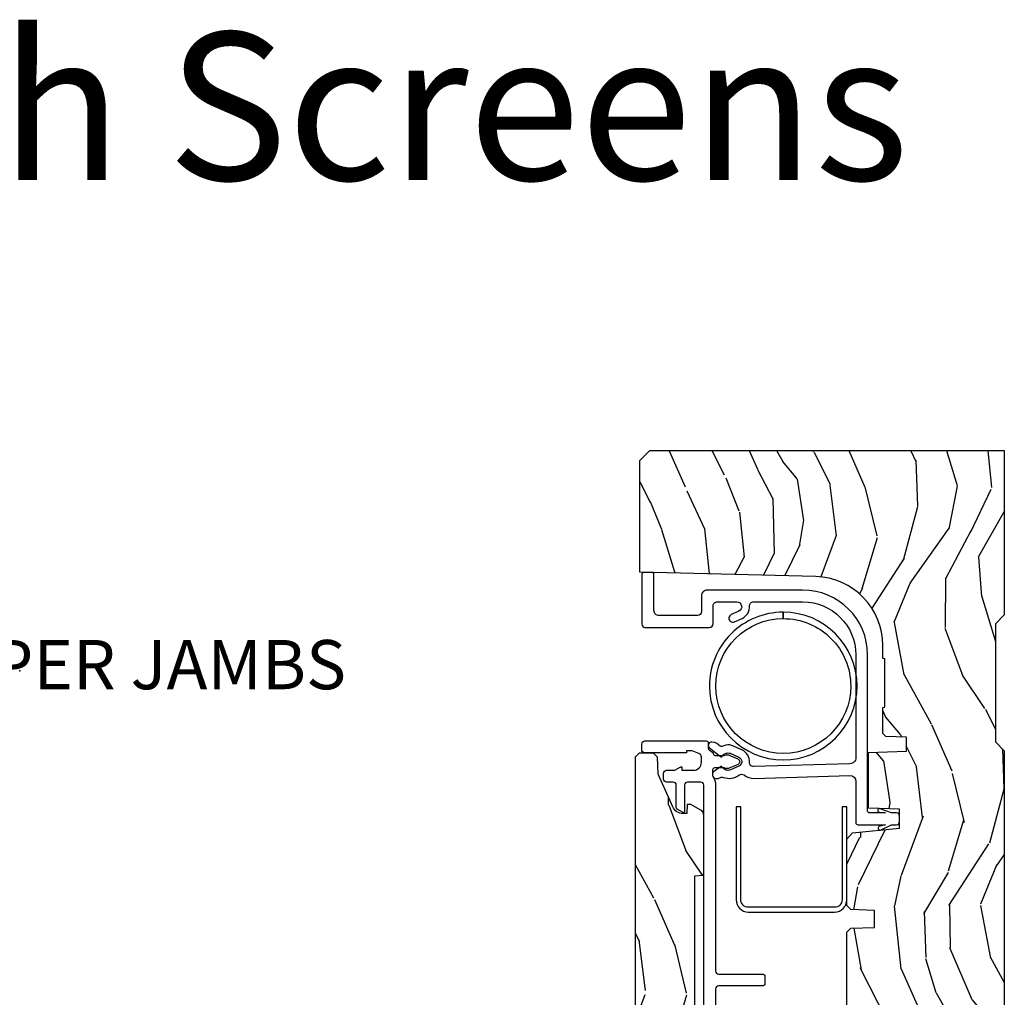
# Model space of a CAD drawing. Units: inches. Extents: x 1 to 231, y 1 to 103.
# Drawn here: x 205 to 210, y 40 to 45 of the extents above; entities that cross this region are included whole.
import ezdxf

# ---------------------------------------------------------------- set-up
doc = ezdxf.new("R2010")
doc.units = ezdxf.units.IN
doc.header["$MEASUREMENT"] = 0
doc.layers.add('ZP-ANNO-NPLT', color=7, linetype='Continuous', plot=False)
for name, color, linetype in [('ZP-ANNO-TEXT', 255, 'Continuous'), ('ZP-ANNO-TITL', 44, 'Continuous'), ('ZP-SECT-ALUM', 63, 'Continuous'), ('ZP-SECT-VINL', 130, 'Continuous'), ('ZP-SECT-WDHA', 11, 'Continuous'), ('ZP-SECT-WOOD', 104, 'Continuous')]:
    doc.layers.add(name, color=color, linetype=linetype)
doc.styles.get("Standard").update_dxf_attribs({"font": 'arial.ttf'})

# ---------------------------------------------------------------- blocks, each defined once
blk = doc.blocks.new('CS AS RES W M6 MH PT (1 1-16 TP IG) V UJ S')
at = {"layer": 'ZP-SECT-WDHA'}
h = blk.add_hatch(dxfattribs=at)
h.set_pattern_fill('WOOD3', color=256, scale=1.5, angle=163, pattern_type=2)
h.set_pattern_definition([(158.2363999999999, (11.39957249193174, 9.482407292829294), (15.34047598717625, -6.258578530850847), [0.1806239999999999, -17.88176849999999]), (174.3099, (11.23182321142923, 9.549378771018823), (-6.176386133471952, 0.3197768208511085), [0.2294564999999999, -7.419073499999997]), (208, (11.00349791462503, 9.572128690563105), (-0.4385576927952807, -1.43445757783581), [0.1697055, -1.951614]), (209.8476, (10.85365673934274, 9.492456724414268), (-26.66076621662361, -15.37704643483196), [0.3289755, -32.5685925]), (175.9946, (10.56831896011761, 9.328727216545758), (13.78722935860146, -1.078107557430152), [0.2001255, -19.8123705]), (163, (10.36868280599228, 9.342705984948353), (-1.873014691028658, -0.9958995768604493), [0.3749999999999998, -1.124999999999999]), (153.5377, (10.01006852250615, 9.452345374219377), (6.733730038538249, -3.62724258944066), [0.1824825, -8.941660500000001]), (157.2894000000001, (11.28116195151904, 9.09510386666426), (12.47155524488956, -5.381476780703682), [0.1507485, -14.9240655]), (163, (11.1421018136954, 9.153304193712117), (-1.873014691028658, -0.9958995768604493), [0.2249999999999999, -1.274999999999999]), (191.3008, (10.92693324360374, 9.219087827274734), (-18.4103707072556, -3.782624545679799), [0.2214719999999999, -21.92576249999998]), (215.125, (10.70975478719507, 9.175688310319543), (7.930618601335745, 5.418053331633462), [0.3420524999999999, -16.76057849999999]), (202.2893999999999, (10.42999042816768, 8.978884084201297), (-10.79953134511282, -4.540939518714813), [0.2131904999999999, -21.10581599999999]), (169.3402, (10.23272996329621, 8.898024273425534), (-11.91421446416976, 2.074000795786816), [0.2716619999999997, -13.3114155]), (151.1113000000001, (9.965756528044494, 8.94827549102179), (18.76671871212941, -10.44319112972878), [0.2912475, -28.8334845]), (156.2902000000001, (11.14520910882297, 8.650422155141442), (-12.47156076307502, 5.381466808179711), [0.2567579999999998, -25.41910499999999]), (166.3665, (10.91012254719408, 8.753666082524632), (-23.38987553565208, 5.582447755583296), [0.2554409999999998, -25.28863949999998]), (196.6901, (10.66187925885265, 8.813876295889486), (3.307471775873111, 0.5573441280125063), [0.2704169999999999, -5.137910999999997]), (210.4896, (10.40285493305257, 8.736214216057647), (-19.16869495722882, -11.39346941538462), [0.244182, -24.174048]), (177.9314, (10.19243774146858, 8.612320691263548), (-17.09470057611423, 0.5207663300749035), [0.232863, -23.05339949999999]), (163, (9.959726869093515, 8.62072603946838), (-1.873014691028658, -0.9958995768604493), [0.1799999999999999, -1.319999999999999]), (150.0054, (9.787592013020173, 8.673352946318474), (-12.03300125500769, 6.81592914348832), [0.2001255, -19.8123705]), (163, (11.02944556511324, 9.862217848295927), (-1.873014691028658, -0.9958995768604493), [0, -1.499999999999999]), (26.15240000000009, (10.76283793279836, 9.70844733619603), (-27.65666051882778, -13.50404166398895), [0.3289755, -32.5685925]), (9.565100000000013, (10.61957715070801, 8.418989563209692), (1.873014057376663, 0.9959018244248071), [0.1341644999999999, -3.219937499999998]), (351.1301, (10.75187602370696, 8.441283244000758), (9.045299757582525, -1.196889034580399), [0.2121315, -10.394469]), (319.8014000000001, (10.96147117360087, 8.408574328687862), (6.295169588003106, -5.061703836227265), [0.114237, -11.3094225]), (189.5651, (10.76283793279836, 9.70844733619603), (-1.873014057376664, -0.995901824424807), [0.1677044999999999, -3.186397499999999]), (169.7098000000001, (10.59746434154971, 9.680580235207202), (13.34867051038989, -2.512570094476908), [0.2567579999999998, -25.41910499999999]), (152.8753000000001, (10.34483547763745, 9.72644587723262), (-23.07009310300568, 11.75886166145777), [0.4266434999999998, -42.23774399999999]), (152.6952000000001, (11.44781382321099, 9.640197577563185), (-8.168188872250763, 4.065795547012332), [0.1677045, -16.602804]), (178.5241, (11.29879468961877, 9.717128051521328), (17.09470163978121, -0.5207653633798559), [0.2802225, -27.742089]), (205.8789, (11.01866452765455, 9.724345555099248), (23.91063445551293, 11.51223666353542), [0.286575, -28.3708845]), (197.6952, (10.76082804648138, 9.599264185678223), (-17.41446977960068, -5.65563923462943), [0.237171, -23.479911]), (172.4623000000001, (10.534878438931, 9.527175526044147), (-7.61084352057279, 0.7583336600202328), [0.2737245, -8.85042]), (156.4181000000001, (10.26351942810848, 9.563082172300952), (23.50866405819301, -10.32437429117951), [0.3925875, -38.86617]), (154.8699, (11.33817443393997, 9.281583294077052), (8.168185208438235, -4.065801454359533), [0.2121314999999999, -10.394469]), (174.3099, (11.1461215863294, 9.371670494747718), (-6.176386133471952, 0.3197768208511085), [0.2294564999999999, -7.419073499999997]), (205.5104, (10.9177962895252, 9.394420414292), (20.1646124159884, 9.520421093394994), [0.244182, -24.174048]), (208, (10.6974201021726, 9.289257036408188), (-0.4385576927952807, -1.43445757783581), [0.275772, -1.845549]), (180.354, (10.45392819233888, 9.159790091416326), (20.40217345484766, 0.03657152192105606), [0.2514465, -24.893136]), (159.6335000000001, (10.20248717305356, 9.158236443852559), (22.51275080535995, -8.45139347639652), [0.2554409999999999, -25.28863949999999]), (145.8972999999999, (9.963015035853829, 9.247135799896299), (-13.02890312756703, 8.688941267317915), [0.2040224999999999, -20.19818399999999]), (154.2538, (11.22853504466894, 8.922969010590919), (-9.602639587908103, 4.504365762986461), [0.1972934999999999, -19.53212549999999]), (177.9314, (11.05082676839783, 9.008670635690734), (-17.09470057611423, 0.5207663300749035), [0.232863, -23.05339949999999]), (195.0054, (10.81811589602279, 9.017075983895566), (8.487957312089796, 2.110585664801452), [0.2830199999999998, -13.86795299999999]), (212.8991, (10.54474699888326, 8.943799479634578), (21.48027477854555, 13.82381323210138), [0.3725924999999998, -36.88663499999997]), (178.9454, (10.23190792160614, 8.741421833318569), (6.176386225989491, -0.3197733087357195), [0.218403, -10.701762]), (156.991, (10.01354162057052, 8.74544160595255), (-13.90601372437032, 5.820031616500521), [0.286575, -28.3708845]), (139.8014000000001, (9.74976591626276, 8.857456684477427), (-6.295169588003104, 5.061703836227265), [0.114237, -11.3094225]), (153.5377, (11.09696777754371, 8.49263187040755), (6.733730038538249, -3.62724258944066), [0.1824825, -8.941660500000001]), (173.008, (10.93360407261204, 8.57394791993653), (-16.65614447135545, 1.955213684031567), [0.2589405, -25.635075]), (200.4054, (10.67658963312894, 8.605468990622484), (-23.03351186825165, -8.643340678491786), [0.3210135, -31.78038749999999]), (192.0546, (10.81427699502154, 9.928001481858544), (-11.79543072952547, -2.667925506549743), [0.154434, -15.289011]), (173.7843, (10.66324797511234, 9.895748805298894), (24.26698634350188, -2.713548505361961), [0.3206640000000001, -31.7456745]), (155.8750000000001, (10.3444696747006, 9.930467606928772), (9.602643678887933, -4.504357735567846), [0.3628019999999998, -11.730585])])
edge = h.paths.add_edge_path()
edge.add_line((5.009104184870409, -1.850000000000009), (5.575500122155454, -1.850000000000009))
edge.add_line((5.575500122155461, -1.850000000000009), (5.625500122155458, -1.800000000000011))
edge.add_line((5.625500122155472, -1.800000000000011), (5.625500122155472, 0))
edge.add_line((5.625500122155472, 0), (4.791600122155469, 0))
edge.add_line((4.791600122155472, 0), (4.746600122155474, -0.04500000000000171))
edge.add_line((4.746600122155456, -0.04500000000000171), (4.146600122155455, -0.04500000000000171))
edge.add_line((4.146600122155462, -0.04500000000000171), (4.101600122155464, 0))
edge.add_line((4.101600122155475, 0), (1.772100122155475, 0))
edge.add_line((1.77210012215545, 0), (1.727100122155452, -0.04500000000000171))
edge.add_line((1.727100122155463, -0.04500000000000171), (1.127143550516767, -0.04500000000000171))
edge.add_line((1.127143550516763, -0.04500000000000171), (1.082143550516761, 0))
edge.add_line((1.082143550516776, 0), (0.9955001221554696, 0))
edge.add_line((0.9955001221554767, 0), (0.9955001221554767, -0.6967380630707254))
edge.add_line((0.9955001221554483, -0.6967380630707254), (1.015500122155455, -0.6967380630707254))
edge.add_arc((1.237893717063173, -0.9669992125984095), 0.3499999999999974, 89.99999999999977, 129.4504201578516, ccw=False)
edge.add_line((1.237893717063173, -0.6169992125984152), (1.303492758211689, -0.616999212598401))
edge.add_line((1.303492758211689, -0.616999212598401), (1.305256028018771, -0.6069992125983958))
edge.add_line((1.305256028018761, -0.6069992125983958), (1.551729488404593, -0.6069992125983958))
edge.add_line((1.55172948840459, -0.6069992125983958), (1.553492758211672, -0.616999212598401))
edge.add_line((1.553492758211689, -0.616999212598401), (1.684652288945799, -0.616999212598401))
edge.add_line((1.684652288945784, -0.616999212598401), (1.699813571150408, -0.6023581325617187))
edge.add_line((1.699813571150429, -0.6023581325617187), (1.703492758211699, -0.4969999999999857))
edge.add_line((1.703492758211695, -0.4969999999999857), (1.774794342821863, -0.4969999999999857))
edge.add_line((1.774794342821849, -0.4969999999999857), (1.78149913056426, -0.6890000000000072))
edge.add_line((1.781499130564271, -0.6890000000000072), (2.064290194244197, -0.6890000000000072))
edge.add_line((2.064290194244194, -0.6890000000000072), (2.069772755054395, -0.5320000000000107))
edge.add_line((2.069772755054402, -0.5320000000000107), (2.166263746247708, -0.5320000000000107))
edge.add_line((2.166263746247694, -0.5320000000000107), (2.189638593333235, -0.7700623348411568))
edge.add_line((2.189638593333257, -0.7700623348411568), (2.221571519829965, -0.8000000000000398))
edge.add_line((2.221571519829951, -0.8000000000000398), (2.558508314850791, -0.8000000000000398))
edge.add_line((2.558508314850798, -0.8000000000000398), (2.579206304784847, -0.780012183459661))
edge.add_line((2.579206304784833, -0.780012183459661), (2.583397212592477, -0.6600002859946983))
edge.add_line((2.583397212592473, -0.6600002859946983), (2.669601134031527, -0.6600002859946983))
edge.add_line((2.669601134031552, -0.6600002859946983), (2.673792041839192, -0.780012183459661))
edge.add_line((2.673792041839192, -0.780012183459661), (2.694490031773242, -0.8000000000000398))
edge.add_line((2.694490031773228, -0.8000000000000398), (3.179265703424043, -0.8000000000000398))
edge.add_line((3.179265703424051, -0.8000000000000398), (3.199963693358214, -0.7800121834595473))
edge.add_line((3.1999636933582, -0.7800121834595473), (3.204154601165836, -0.6600002859946983))
edge.add_line((3.20415460116584, -0.6600002859946983), (3.290358522604894, -0.6600002859946983))
edge.add_line((3.29035852260489, -0.6600002859946983), (3.29454943041253, -0.7800121834595473))
edge.add_line((3.29454943041253, -0.7800121834595473), (3.31524742034658, -0.7999999999999261))
edge.add_line((3.315247420346594, -0.7999999999999261), (3.652184215367555, -0.7999999999999261))
edge.add_line((3.652184215367555, -0.7999999999999261), (3.684117141864142, -0.7700623348411568))
edge.add_line((3.684117141864135, -0.7700623348411568), (3.707491988949542, -0.5320000000014318))
edge.add_line((3.707491988949528, -0.5320000000014318), (3.803982980142969, -0.5320000000014318))
edge.add_line((3.80398298014299, -0.5320000000014318), (3.809465540953195, -0.6889999999998935))
edge.add_line((3.809465540953198, -0.6889999999998935), (4.092256604633125, -0.6889999999998935))
edge.add_line((4.092256604633121, -0.6889999999998935), (4.098961392375536, -0.4969999999999857))
edge.add_line((4.098961392375543, -0.4969999999999857), (4.170262976985708, -0.4969999999999857))
edge.add_line((4.170262976985697, -0.4969999999999857), (4.173942164046966, -0.6023581325617187))
edge.add_line((4.173942164046963, -0.6023581325617187), (4.189103446251586, -0.616999212598401))
edge.add_line((4.189103446251579, -0.616999212598401), (4.320262976985685, -0.616999212598401))
edge.add_line((4.320262976985703, -0.616999212598401), (4.322026246792785, -0.6069992125983958))
edge.add_line((4.322026246792774, -0.6069992125983958), (4.56849970717861, -0.6069992125983958))
edge.add_line((4.568499707178603, -0.6069992125983958), (4.570262976985685, -0.616999212598401))
edge.add_line((4.570262976985703, -0.616999212598401), (4.635862018134208, -0.6169992125984152))
edge.add_arc((4.635862018134191, -0.9669992125984095), 0.3499999999999938, 1.4999999999998863, 89.99999999999977, ccw=False)
edge.add_line((4.985742081875628, -0.9578372806906543), (5.009104184870417, -1.850000000000009))
h = blk.add_hatch(dxfattribs=at)
h.set_pattern_fill('WOOD3', color=256, scale=1.5, angle=163, pattern_type=2)
h.set_pattern_definition([(158.2363999999999, (4.13441640304876, -2.522564431423845), (15.34047598717625, -6.258578530850854), [0.1806239999999999, -17.88176849999999]), (174.3099, (3.966667122546255, -2.455592953234316), (-6.176386133471952, 0.3197768208511114), [0.2294565, -7.419073499999998]), (208, (3.738341825742054, -2.432843033690034), (-0.4385576927952814, -1.43445757783581), [0.1697055, -1.951614]), (209.8476, (3.588500650459764, -2.512514999838871), (-26.66076621662362, -15.37704643483195), [0.3289755, -32.5685925]), (175.9946, (3.303162871234633, -2.676244507707381), (13.78722935860146, -1.078107557430159), [0.2001255, -19.8123705]), (162.9999999999999, (3.103526717109304, -2.662265739304786), (-1.873014691028658, -0.9958995768604484), [0.375, -1.125]), (153.5377, (2.744912433623171, -2.552626350033762), (6.733730038538247, -3.627242589440662), [0.1824825, -8.941660500000001]), (157.2894, (4.016005862636064, -2.909867857588878), (12.47155524488955, -5.381476780703688), [0.1507485, -14.9240655]), (162.9999999999999, (3.876945724812458, -2.851667530541022), (-1.873014691028658, -0.9958995768604484), [0.225, -1.275]), (191.3008, (3.661777154720767, -2.785883896978405), (-18.4103707072556, -3.78262454567979), [0.2214719999999999, -21.92576249999998]), (215.125, (3.444598698312092, -2.829283413933595), (7.930618601335747, 5.418053331633458), [0.3420524999999999, -16.7605785]), (202.2893999999999, (3.16483433928471, -3.026087640051841), (-10.79953134511283, -4.540939518714808), [0.2131904999999999, -21.10581599999999]), (169.3402, (2.967573874413233, -3.10694745082759), (-11.91421446416976, 2.074000795786821), [0.271662, -13.3114155]), (151.1113000000001, (2.700600439161519, -3.056696233231349), (18.76671871212941, -10.44319112972879), [0.2912475, -28.8334845]), (156.2902000000001, (3.880053019939993, -3.354549569111697), (-12.47156076307502, 5.381466808179717), [0.2567579999999994, -25.41910499999996]), (166.3665, (3.644966458311103, -3.251305641728507), (-23.38987553565208, 5.582447755583306), [0.2554409999999998, -25.28863949999998]), (196.6901, (3.396723169969675, -3.191095428363653), (3.307471775873111, 0.5573441280125048), [0.2704169999999999, -5.137910999999998]), (210.4896, (3.137698844169591, -3.268757508195492), (-19.16869495722882, -11.39346941538461), [0.244182, -24.174048]), (177.9314, (2.927281652585577, -3.39265103298959), (-17.09470057611423, 0.5207663300749106), [0.232863, -23.0533995]), (162.9999999999999, (2.69457078021054, -3.384245684784744), (-1.873014691028658, -0.9958995768604484), [0.18, -1.32]), (150.0054, (2.522435924137199, -3.331618777934665), (-12.03300125500769, 6.815929143488326), [0.2001255, -19.8123705]), (162.9999999999999, (3.76428947623026, -2.142753875957197), (-1.873014691028658, -0.9958995768604484), [0, -1.5]), (26.15239999999999, (3.497681843915387, -2.296524388057108), (-27.65666051882779, -13.50404166398894), [0.3289754999999994, -32.56859249999992]), (9.565099999999987, (3.354421061825036, -3.585982161043432), (1.873014057376664, 0.9959018244248062), [0.1341644999999999, -3.219937499999999]), (351.1301, (3.486719934823981, -3.563688480252381), (9.045299757582523, -1.196889034580403), [0.2121314999999999, -10.394469]), (319.8014, (3.696315084717895, -3.596397395565262), (6.295169588003104, -5.061703836227267), [0.1142369999999999, -11.30942249999999]), (189.5651, (3.497681843915387, -2.296524388057108), (-1.873014057376664, -0.9959018244248061), [0.1677044999999996, -3.186397499999995]), (169.7098, (3.332308252666735, -2.324391489045922), (13.34867051038989, -2.512570094476914), [0.2567579999999998, -25.41910499999999]), (152.8753, (3.079679388754471, -2.278525847020518), (-23.07009310300568, 11.75886166145778), [0.4266434999999998, -42.23774399999999]), (152.6952, (4.182657734328018, -2.364774146689953), (-8.16818887225076, 4.065795547012335), [0.1677044999999996, -16.60280399999995]), (178.5241, (4.033638600735799, -2.28784367273181), (17.09470163978121, -0.520765363379863), [0.2802225, -27.742089]), (205.8789, (3.753508438771576, -2.280626169153891), (23.91063445551294, 11.51223666353541), [0.286575, -28.3708845]), (197.6952, (3.495671957598404, -2.405707538574916), (-17.41446977960068, -5.655639234629422), [0.237171, -23.479911]), (172.4623, (3.269722350048028, -2.477796198208992), (-7.61084352057279, 0.7583336600202364), [0.2737245, -8.85042]), (156.4181, (2.998363339225506, -2.441889551952187), (23.508664058193, -10.32437429117952), [0.3925875, -38.86617]), (154.8699, (4.073018345056994, -2.723388430176087), (8.168185208438233, -4.065801454359537), [0.2121314999999999, -10.394469]), (174.3099, (3.880965497446425, -2.63330122950542), (-6.176386133471952, 0.3197768208511114), [0.2294565, -7.419073499999998]), (205.5103999999999, (3.652640200642224, -2.610551309961139), (20.16461241598841, 9.520421093394985), [0.2441819999999997, -24.17404799999996]), (208, (3.432264013289625, -2.715714687844951), (-0.4385576927952814, -1.43445757783581), [0.275772, -1.845549]), (180.354, (3.188772103455904, -2.845181632836812), (20.40217345484766, 0.03657152192104629), [0.2514465, -24.893136]), (159.6335000000001, (2.93733108417058, -2.84673528040058), (22.51275080535995, -8.45139347639653), [0.2554409999999995, -25.28863949999996]), (145.8972999999999, (2.697858946970825, -2.75783592435684), (-13.02890312756703, 8.68894126731792), [0.2040224999999999, -20.19818399999998]), (154.2538, (3.96337895578597, -3.08200271366222), (-9.6026395879081, 4.504365762986465), [0.1972934999999997, -19.53212549999996]), (177.9314, (3.785670679514851, -2.996301088562404), (-17.09470057611423, 0.5207663300749106), [0.232863, -23.0533995]), (195.0054, (3.552959807139814, -2.987895740357573), (8.487957312089796, 2.110585664801448), [0.2830199999999999, -13.867953]), (212.8991, (3.27959091000028, -3.061172244618561), (21.48027477854555, 13.82381323210137), [0.3725924999999999, -36.88663499999998]), (178.9454, (2.966751832723162, -3.26354989093457), (6.176386225989492, -0.3197733087357224), [0.218403, -10.701762]), (156.991, (2.748385531687575, -3.259530118300589), (-13.90601372437031, 5.820031616500527), [0.2865749999999999, -28.3708845]), (139.8013999999999, (2.484609827379785, -3.147515039775712), (-6.295169588003102, 5.061703836227268), [0.1142369999999999, -11.30942249999999]), (153.5377, (3.831811688660736, -3.512339853845589), (6.733730038538247, -3.627242589440662), [0.1824825, -8.941660500000001]), (173.008, (3.668447983729067, -3.431023804316609), (-16.65614447135545, 1.955213684031575), [0.2589405, -25.635075]), (200.4054, (3.411433544245966, -3.399502733630641), (-23.03351186825166, -8.643340678491777), [0.3210134999999995, -31.78038749999996]), (192.0546, (3.549120906138569, -2.076970242394594), (-11.79543072952547, -2.667925506549738), [0.154434, -15.289011]), (173.7843, (3.398091886229366, -2.109222918954245), (24.26698634350188, -2.713548505361973), [0.3206639999999996, -31.74567449999997]), (155.8750000000001, (3.07931358581763, -2.074504117324366), (9.602643678887931, -4.504357735567851), [0.3628019999999994, -11.73058499999998])])
edge = h.paths.add_edge_path()
edge.add_line((3.4663029656692, -1.570806508428873), (3.469909215810759, -1.529587069310935))
edge.add_line((3.469909215810759, -1.529587069310935), (3.473689776692822, -1.525806508428872))
edge.add_line((3.473689776692822, -1.525806508428872), (3.772893952469587, -1.525806508428872))
edge.add_arc((3.772788183149345, -1.555806321975808), 0.02999999999999868, 29.908930054146992, 89.79799505975501, ccw=False)
edge.add_line((3.798792754489796, -1.540847636559008), (3.828502768818822, -1.592306508428877))
edge.add_line((3.828502768818822, -1.592306508428877), (3.828502768818822, -1.609993516302879))
edge.add_line((3.828502768818822, -1.609993516302879), (3.782262611338496, -1.611608181657218))
edge.add_line((3.782262611338496, -1.611608181657218), (3.782262611338496, -1.630855975439971))
edge.add_arc((3.839921261278988, -1.631078619725486), 0.05765907980048143, 179.7787580093529, 245.855499769248)
edge.add_line((3.816336430881449, -1.683693496505327), (3.982738497165258, -1.757893614728076))
edge.add_line((3.982738497165258, -1.757893614728076), (4.069183871181025, -1.760912315515483))
edge.add_line((4.069183871181025, -1.760912315515483), (4.089274914488101, -1.781694303704455))
edge.add_line((4.089274914488101, -1.781694303704455), (4.089274914488101, -1.854306508428863))
edge.add_line((4.089274914488101, -1.854306508428863), (4.069274914488119, -1.874306508428873))
edge.add_line((4.069274914488119, -1.874306508428873), (1.982504737322756, -1.874306508428873))
edge.add_line((1.982504737322756, -1.874306508428873), (1.982504737322756, -1.724613102917061))
edge.add_line((1.982504737322756, -1.724613102917061), (2.076704659738937, -1.682608240739924))
edge.add_arc((2.064487086063423, -1.655208771885881), 0.0300000000000056, 294.032354834695, 360.0000000000013)
edge.add_line((2.094487086063424, -1.655208771885881), (2.094487512913304, -1.65520906748398))
edge.add_line((2.094487512913304, -1.65520906748398), (2.094487512913304, -1.61283062260209))
edge.add_line((2.094487512913304, -1.61283062260209), (2.03197078062982, -1.610647059609974))
edge.add_line((2.03197078062982, -1.610647059609974), (2.011941745196765, -1.592306508428862))
edge.add_line((2.011941745196765, -1.592306508428862), (2.011941745196765, -1.54630650842887))
edge.add_line((2.011941745196765, -1.54630650842887), (2.032441745196763, -1.525806508428872))
edge.add_line((2.032441745196763, -1.525806508428872), (2.334990465669193, -1.525806508428872))
edge.add_line((2.334990465669193, -1.525806508428872), (2.338927473543208, -1.570806508428873))
edge.add_line((2.338927473543208, -1.570806508428873), (3.4663029656692, -1.570806508428873))
at = {"layer": 'ZP-SECT-ALUM', "linetype": 'Continuous', "flags": 128}
for points in [[(4.43008675466649, -0.7474786200547356, -0.4142135623730895), (4.805086910641194, -1.122478776029439), (4.772586890364494, -1.122478776029439, 0.4142135623730951), (4.430086747907581, -0.77997863357254, 1), (4.430086747907581, -1.464978918486338, 0.4142135623730951), (4.772586890364494, -1.122478776029439), (4.805086910641194, -1.122478776029439, -0.4142135623731005), (4.43008675466649, -1.497478932004157, -1)], [(3.344288723257023, -0.800000492126145), (3.817180744435291, -0.800000492126145), (3.817180744435291, -0.8240004921261459), (3.344265252228098, -0.8240004921261459, 0.4141194278601421), (3.306180744435324, -0.8619035532899915), (3.306180744435324, -1.299903553289994, 0.4149602109801591), (3.344180621028841, -1.338000397883391), (3.817180744435291, -1.338000492126156), (3.817180744435291, -1.362000492126157), (3.344180621028841, -1.362000397883392, -0.4147980660667138), (3.282180744435323, -1.299876695072186), (3.282180744435323, -0.861876695073974, -0.4141398657053699)]]:
    blk.add_lwpolyline(points, format="xyb", close=True, dxfattribs=at)
at = {"layer": 'ZP-SECT-VINL', "flags": 128}
blk.add_lwpolyline([(4.837704389107586, -1.47799999293602, 0.4142135623730955), (4.857703715448025, -1.458000666595552), (4.857704181361072, -1.458000984253403), (4.857703713800589, -1.358492725594175, 0.8075069263725572), (4.809921416333992, -1.348198685554536), (4.7928746445493, -1.38652847379484, -1.002795291785609), (4.756371725290222, -1.370172303347715), (4.773384773170193, -1.331917097876129, -0.311653471297238), (4.836527237425145, -1.293605277452741, 0.431559489422931), (4.857703704928014, -1.273639911689401), (4.857704181361072, -1.27364025590694), (4.857703713262055, -1.024000041332101, 0.4134308686962748), (4.588425406918276, -0.7540009842533948), (4.065855211989486, -0.7540009842533948, 0.4150595231546352), (4.035703197109086, -0.7839351346409842), (4.020939628645181, -1.273580719908253, 0.432438373842375), (4.042116010794757, -1.293605340545341, -0.3124068088130083), (4.105331225768396, -1.33208014880374), (4.128353713780143, -1.383848074540467, -0.09637691719717303), (4.130896964455985, -1.395021071329936, -0.1150264453423355), (4.123327226819129, -1.432869814843102, 0.2790332030560649), (4.124544055722822, -1.443153157377125), (4.137507085089283, -1.459637180384263, -0.128567438762302), (4.143524525131483, -1.473570552056529), (4.145181736037074, -1.484393124871431, -0.7742827891774585), (4.116016359543664, -1.497017484986984), (4.072760220267071, -1.442013085394123, -0.1850355606458094), (4.071025102544752, -1.43507021610894, 0.1612870718511712), (4.088365943101451, -1.412710956453893, 0.1715728752537164), (4.088365943769134, -1.392710956453882, 0.01914190273033186), (4.087094418012441, -1.389509973766266), (4.068782468293591, -1.348334019944318, 0.6473535558465966), (4.023164455184371, -1.348182810680399), (4.004386006529217, -1.390520160643874, 0.1918800419979907), (4.003513129359078, -1.412710953621101, 0.1612870720814099), (4.020853968456379, -1.435070214456502, -0.185041995814742), (4.019118707478526, -1.442013287493339), (3.994498314552374, -1.477174850077191, -0.2447170810518103), (3.986306788112415, -1.481439095198397), (3.977939601668737, -1.481439095198397, -0.4151842345258136), (3.96093962864515, -1.464382614665638), (3.96093962864515, -1.452475349420652, -0.1681657625228302), (3.963055227871138, -1.446285258408167, 0.2608544274565868), (3.966142094952062, -1.4269918068956, -0.2565808304672416), (3.978331763455259, -1.346055537578692, 0.3393830570837703), (3.978284508109738, -1.321709178694945, -0.1659386411182976), (3.96093962864515, -1.270643349389601), (3.975703125683282, -0.7839999065801351, 0.4134828026751063), (3.945777994029214, -0.7540000000014118), (3.735703130846531, -0.7539998995694361, -0.4152798192976483), (3.725703197109084, -0.7439635091388936), (3.725703197109084, -0.6031550196864544), (3.716208619768736, -0.6365006550357464, -0.7988539907840029), (3.698000245950084, -0.6286691457669917), (3.725703197109084, -0.5720403543321311), (3.725703197109084, -0.5469576623874843, -0.4140625928374737), (3.740737703238977, -0.5320000000014318), (3.770737265853569, -0.5320000000014318, -0.4135473205995078), (3.785703137472211, -0.546999961176482), (3.785703197109086, -0.5720403543321311), (3.807063615912654, -0.6304549642934489, -1), (3.788715007497444, -0.6362945655656915), (3.785703197109086, -0.6031550196864544), (3.785703197109086, -0.6839641261865381, 0.4152633794174837), (3.795703126684856, -0.6939999620111053), (4.588265138958917, -0.6940004925028802, -0.4137153343951119), (4.917703718042418, -1.024000041332101), (4.917703701884307, -1.508003260319185, -0.4142138427490287), (4.88770446651543, -1.538002524405243), (4.807825976745931, -1.53800295209993, 0.4141424936172326), (4.78770418136105, -1.557874171280105), (4.78770418136105, -1.752833802647586, 0.4158675990103839), (4.813722751522647, -1.778999635761181), (4.99607208812435, -1.779000000157396, -0.4119262276456548), (5.005993983788699, -1.788999747607477), (5.005993982382819, -1.830999812695836, -0.4142139792349401), (4.995993929502191, -1.840999879809146), (4.743722057070016, -1.840999938644018, -0.4152762472350632), (4.727703197109093, -1.824922890076834), (4.727703197109093, -1.49793771194183, -0.4135047514827022), (4.747715616136901, -1.47800000000143)], format="xyb", close=True, dxfattribs=at)
at = {"layer": 'ZP-SECT-VINL', "linetype": 'Continuous', "flags": 128}
blk.add_lwpolyline([(1.946917921243823, -1.525806321975807), (3.927031934158151, -1.525806508435878, -0.4127539144806843), (3.94195714266499, -1.540806321975808), (3.941957142664876, -1.608806260053214, -0.4142147714872843), (3.926957142665003, -1.623806321975792), (3.792802008588382, -1.623806508369242, 0.5786640194873561), (3.78841701725031, -1.631285961602103), (3.805429930690423, -1.660752923469076, 0.2695991096102923), (3.814120795645465, -1.665806321975793), (3.927031957449401, -1.665806508552024, -0.4127534601538434), (3.94195714266499, -1.680806321975794), (3.941957422627809, -1.71496013485941, 0.4160041877115636), (3.956957142665004, -1.730051779858542), (3.986956992947512, -1.730051779857789, 0.4142164857790969), (4.001957142664367, -1.715051779858527), (4.001957423381498, -1.715052079295006), (4.001957423381498, -1.673924126539092), (4.017617384101811, -1.646799494840224, 0.1316531385749791), (4.018957142665329, -1.641799473014089), (4.018957423381494, -1.641799618665075), (4.018957423381494, -1.636806508428862), (4.001957423381498, -1.637999913940675), (4.001957423381498, -1.577849615618163, -0.4144915152028024), (4.042144955606432, -1.537999913940666), (4.06871931071143, -1.537999913940666, -0.3055790150266832), (4.087175433273785, -1.550620324682953), (4.100957423381487, -1.585209067483973), (4.100957423381487, -1.614568319452488), (4.090957423381496, -1.614568319452488), (4.090957423381496, -1.825907704744949, 0.4160065978565559), (4.105957142665318, -1.840999473016822), (4.134956899399015, -1.840999473014975, 0.4142180155648397), (4.150957142664993, -1.824999473016817), (4.150957423381499, -1.824999913940673), (4.150957142664993, -1.513341592670372, 0.4117692469608269), (4.141040667903837, -1.503341941499727), (4.113409378987171, -1.503341592670367, -0.2470858207489328), (4.105182684380452, -1.4990118570596), (4.092075418647283, -1.48016403263621, 0.2467916476953715), (4.087957142669836, -1.477999483712566, -0.4164098699684891), (4.077957423381491, -1.467924556052367), (4.077957423381491, -1.421887187021554, 0.2119645391782662), (4.077937245024401, -1.39348810061135), (4.059662900842397, -1.352396945321487, 0.647284696676936), (4.032293293954012, -1.352303567357708), (4.014004261586479, -1.393427048145938, 0.2124738611164525), (4.013957423381498, -1.421888454213459), (4.013957142669824, -1.471438611379099, -0.414213562373094), (4.003957142669833, -1.48143861137909), (3.976080767913402, -1.481438611378593, -0.1552783288154962), (3.970301429592666, -1.479599518508124, 0.1547049214886609), (3.927124378797032, -1.465806508428855), (2.982937531248183, -1.465806321975805, -0.4157045622452193), (2.966937738342125, -1.449724915812482), (2.966937531248163, -1.225806321975796, 0.4124261056430643), (2.956998597002752, -1.215806508428855), (2.91699859700276, -1.215806508428855, 0.414116890937376), (2.906937738401808, -1.225741955604065), (2.906937531248161, -1.449806336768248, -0.4142132915853267), (2.890937531248142, -1.465806321975805), (1.94708514116266, -1.465806508395858, 0.1558466606239597)], format="xyb", dxfattribs=at)
at = {"layer": 'ZP-SECT-WOOD'}
for points in [[(2.694490031773228, -0.8000000000000398), (3.179265703424051, -0.8000000000000398), (3.1999636933582, -0.7800121834595473), (3.20415460116584, -0.6600002859946983), (3.29035852260489, -0.6600002859946983), (3.29454943041253, -0.7800121834595473), (3.315247420346594, -0.7999999999999261), (3.652184215367555, -0.7999999999999261), (3.684117141864135, -0.7700623348411568), (3.707491988949528, -0.5320000000014318), (3.80398298014299, -0.5320000000014318), (3.809465540953198, -0.6889999999998935), (4.092256604633121, -0.6889999999998935), (4.098961392375543, -0.4969999999999857), (4.170262976985697, -0.4969999999999857), (4.173942164046963, -0.6023581325617187), (4.189103446251579, -0.616999212598401), (4.320262976985703, -0.616999212598401), (4.322026246792774, -0.6069992125983958), (4.568499707178603, -0.6069992125983958), (4.570262976985703, -0.616999212598401), (4.635862018134191, -0.6169992125984152, -0.4065662586440534), (4.985742081875628, -0.9578372806906543), (5.009104184870409, -1.850000000000009), (5.575500122155461, -1.850000000000009), (5.625500122155472, -1.800000000000011), (5.625500122155472, 0), (4.791600122155472, 0), (4.746600122155456, -0.04500000000000171), (4.146600122155462, -0.04500000000000171), (4.101600122155475, 0), (1.77210012215545, 0)], [(2.338927473543208, -1.570806508428873), (3.4663029656692, -1.570806508428873), (3.469909215810759, -1.529587069310935), (3.473689776692822, -1.525806508428872), (3.772893952469587, -1.525806508428872, -0.2674304615591085), (3.798792754489796, -1.540847636559008), (3.828502768818822, -1.592306508428877), (3.828502768818822, -1.609993516302879), (3.782262611338496, -1.611608181657218), (3.782262611338496, -1.630855975439971, 0.2965777606769446), (3.816336430881449, -1.683693496505327), (3.982738497165258, -1.757893614728076), (4.069183871181025, -1.760912315515483), (4.089274914488101, -1.781694303704455), (4.089274914488101, -1.854306508428863), (4.069274914488119, -1.874306508428873), (1.982504737322756, -1.874306508428873)]]:
    blk.add_lwpolyline(points, format="xyb", dxfattribs=at)
blk = doc.blocks.new('NG Cut Name Jamb Upper (UJ)')
at = {"layer": 'ZP-ANNO-NPLT'}
blk.add_point((0, 0), dxfattribs=at)
at = {"layer": 'ZP-ANNO-TITL'}
blk.add_lwpolyline([(-0.245781249999999, 0), (-0.183281249999999, 0)], dxfattribs=at)
blk.add_circle((-0.3670312500000006, 0), 0.09, dxfattribs=at)
at = {"layer": 'ZP-ANNO-TITL', "char_height": 0.0625}
for s, insert, width, attachment_point in [('UJ', (-0.3670312500000006, 0), 0.1375, 5), ('UPPER JAMBS', (-0.152031249999999, 0), 1.125, 4)]:
    blk.add_mtext(s, dxfattribs=dict(at, insert=insert, width=width, attachment_point=attachment_point))

msp = doc.modelspace()

# ---------------------------------------------------------------- block references
at = {"yscale": -0.9999999999999999, "rotation": 90}
msp.add_blockref('CS AS RES W M6 MH PT (1 1-16 TP IG) V UJ S', (209.9999999999999, 37.00000000000006), dxfattribs=at)
at = {"xscale": 4, "yscale": 4, "zscale": 4}
msp.add_blockref('NG Cut Name Jamb Upper (UJ)', (204.9999999999999, 41.50642534818671), dxfattribs=at)

# ---------------------------------------------------------------- texts
at = {"layer": 'ZP-ANNO-TEXT'}
msp.add_text('Jambs with Screens', height=0.75, dxfattribs=at).set_placement((199.9999999999999, 44.00000000000006))

doc.saveas('drawing.dxf')
